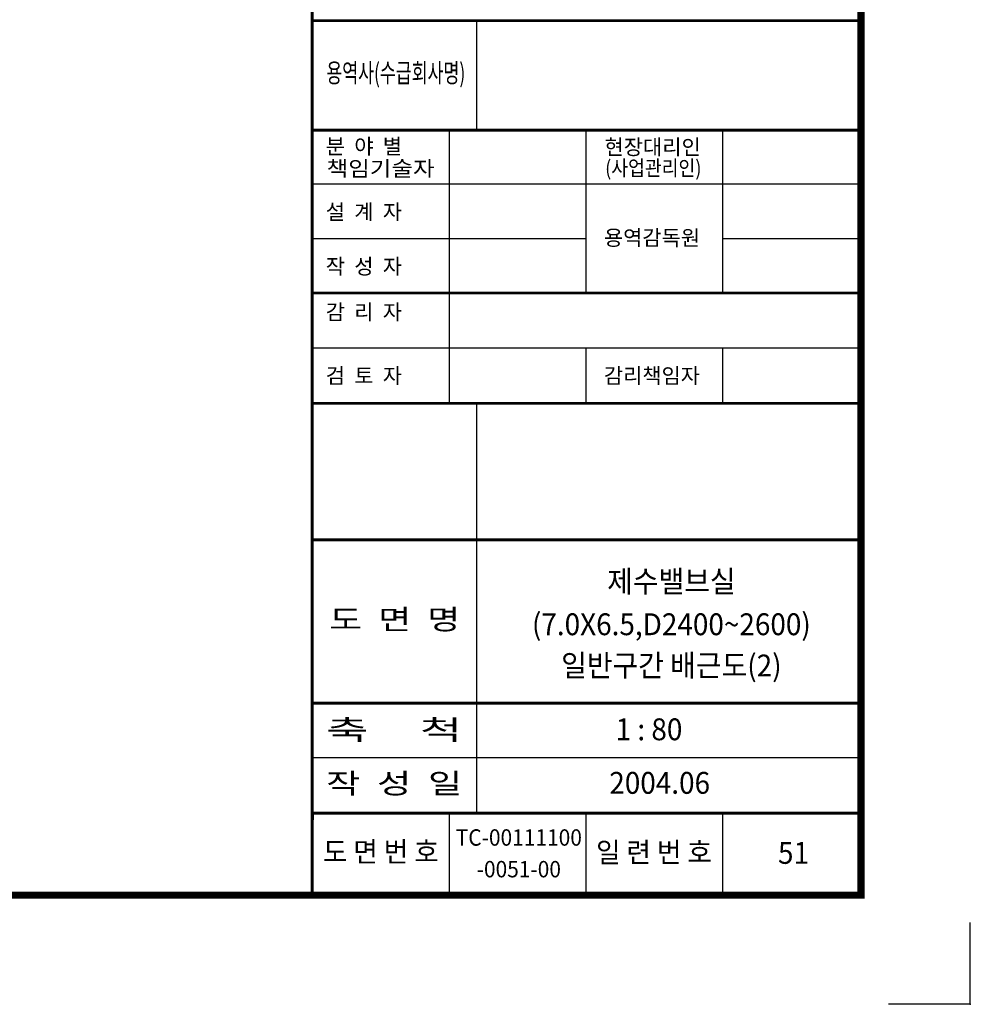
# Model space of a CAD drawing. Units: millimetres. Extents: x 144 to 33784, y 117 to 23877.
# Drawn here: x 26825 to 33784, y 117 to 7327 of the extents above; entities that cross this region are included whole.
import ezdxf
from ezdxf.enums import TextEntityAlignment as Align

# ---------------------------------------------------------------- set-up
doc = ezdxf.new("R2010")
doc.units = ezdxf.units.MM
for name, color, linetype in [('BOX1', 5, 'Continuous'), ('BOX2', 5, 'Continuous'), ('CHR1', 7, 'Continuous'), ('CHR2', 6, 'Continuous')]:
    doc.layers.add(name, color=color, linetype=linetype)
doc.styles.add('A', font='DotumChe.ttf')
doc.styles.add('GHM1', font='GEM1', dxfattribs={"bigfont": 'GHM1'})

msp = doc.modelspace()

# ---------------------------------------------------------------- linework, layer by layer
at = {"layer": 'BOX1'}
for p, q in [((28960.5, 924.6), (28960.5, 8524.6)), ((28964.5, 924.6), (28964.5, 8524.6)), ((28968.5, 920.6), (28968.5, 8524.6)), ((28968.5, 924.6), (28968.5, 8524.6)), ((28972.5, 924.6), (28972.5, 8524.6)), ((28972.5, 7324.6), (32972.5, 7324.6)), ((28972.5, 7324.6), (32972.5, 7324.6)), ((28972.5, 7320.6), (32972.5, 7320.6)), ((28972.5, 7316.6), (32972.5, 7316.6)), ((30172.5, 6512.6), (30172.5, 7324.6)), ((28972.5, 6524.6), (32972.5, 6524.6)), ((28972.5, 6520.6), (32972.5, 6520.6)), ((28972.5, 6516.6), (32972.5, 6516.6)), ((28972.5, 6512.6), (32972.5, 6512.6)), ((29972.5, 4924.6), (29972.5, 6524.6)), ((30972.5, 5320.6), (30972.5, 6524.6)), ((31972.5, 5320.6), (31972.5, 6524.6)), ((28972.5, 6124.6), (32972.5, 6124.6)), ((28972.5, 5724.6), (30972.5, 5724.6)), ((31972.5, 5724.6), (32972.5, 5724.6)), ((28972.5, 5332.6), (32972.5, 5332.6)), ((28972.5, 5328.6), (32972.5, 5328.6)), ((28972.5, 5324.6), (32972.5, 5324.6)), ((28972.5, 5320.6), (32972.5, 5320.6)), ((28972.5, 4924.6), (32972.5, 4924.6)), ((29972.5, 4512.6), (29972.5, 4924.6)), ((30972.5, 4524.6), (30972.5, 4924.6)), ((31972.5, 4524.6), (31972.5, 4924.6)), ((28972.5, 4524.6), (32972.5, 4524.6)), ((28972.5, 4520.6), (32972.5, 4520.6)), ((28972.5, 4516.6), (32972.5, 4516.6)), ((28972.5, 4512.6), (32972.5, 4512.6)), ((30172.5, 3524.6), (30172.5, 4524.6)), ((28972.5, 3524.6), (32972.5, 3524.6)), ((28972.5, 3520.6), (32972.5, 3520.6)), ((28972.5, 3516.6), (32972.5, 3516.6)), ((28972.5, 3512.6), (32972.5, 3512.6)), ((30172.5, 2328.6), (30172.5, 3524.6)), ((28972.5, 2328.6), (32972.5, 2328.6)), ((28972.5, 2324.6), (32972.5, 2324.6)), ((28972.5, 2320.6), (32972.5, 2320.6)), ((28972.5, 2316.6), (32972.5, 2316.6)), ((30172.5, 1512.6), (30172.5, 2328.6)), ((28972.5, 1924.6), (32972.5, 1924.6)), ((28972.5, 1524.6), (32972.5, 1524.6)), ((28972.5, 1520.6), (32972.5, 1520.6)), ((28972.5, 1516.6), (32972.5, 1516.6)), ((29972.5, 924.6), (29972.5, 1524.6)), ((30972.5, 924.6), (30972.5, 1524.6)), ((31972.5, 924.6), (31972.5, 1524.6)), ((28972.5, 1512.6), (32972.5, 1512.6))]:
    msp.add_line(p, q, dxfattribs=at)
at = {"layer": 'BOX1', "const_width": 52}
msp.add_lwpolyline([(944.5, 916.6), (944.5, 23076.6), (32984.5, 23076.6), (32984.5, 916.6)], close=True, dxfattribs=at)
at = {"layer": 'BOX2'}
msp.add_line((28972.5, 1524.6), (28972.5, 1466.6), dxfattribs=at)
at = {"layer": 'CHR1'}
for q in [(33784.5, 716.6), (33184.5, 116.6)]:
    msp.add_line((33784.5, 116.6), q, dxfattribs=at)
msp.add_point((33784.5, 116.6), dxfattribs=at)

# ---------------------------------------------------------------- texts
at = {"layer": 'BOX2', "color": 6, "style": 'GHM1'}
for s, height, width, p, p2 in [('용역사(수급회사명)', 140, 0.630404, (29069.7, 6867), (30086.9, 6867)), ('도  면  명', 148, 0.928474, (29091.3, 2861.4), (30050.1, 2861.4)), ('축     척', 148, 1.04094, (29068.1, 2052.2), (30064.5, 2052.2)), ('작  성  일', 148, 0.952934, (29068.1, 1660.2), (30064.5, 1660.2)), ('도 면 번 호', 148, 0.745759, (29044.5, 1159.8), (29892.5, 1159.8)), ('일 련 번 호', 148, 0.745759, (31044.5, 1155.8), (31892.5, 1155.8))]:
    msp.add_text(s, height=height, dxfattribs=dict(at, width=width)).set_placement(p, p2, align=Align.FIT)
for s, p in [('설  계  자', (29065.5, 5863.8)), ('용역감독원', (31102.3, 5673.8)), ('작  성  자', (29065.5, 5463.8)), ('감  리  자', (29065.5, 5129.8)), ('검  토  자', (29065.5, 4663.8)), ('감리책임자', (31102.3, 4663.8))]:
    msp.add_text(s, height=112, dxfattribs=at).set_placement(p)
at = {"layer": 'BOX2', "color": 6, "style": 'A', "width": 0.936708}
for s, height, p in [('제수밸브실', 160, (31596, 3192.1)), ('(7.0X6.5,D2400~2600)', 160, (31596, 2878.8)), ('일반구간 배근도(2)', 160, (31596, 2576.6)), ('TC-00111100', 120, (30479.1, 1322.6)), ('51', 160, (32490.1, 1204.6)), ('-0051-00', 120, (30479.1, 1090.7))]:
    msp.add_text(s, height=height, dxfattribs=at).set_placement(p, align=Align.MIDDLE)
for s, p in [('1 : 80', (31187.7, 2050.2)), ('2004.06', (31141.5, 1658.2))]:
    msp.add_text(s, height=160, dxfattribs=at).set_placement(p)
at = {"layer": 'CHR2', "style": 'GHM1'}
msp.add_text('분  야  별', height=112, dxfattribs=at).set_placement((29065.5, 6343.4))
for s, width, p, p2 in [('현장대리인', 0.976114, (31106.1, 6338.2), (31811.7, 6338.2)), ('책임기술자', 1.077426, (29072.1, 6181), (29862.5, 6181)), ('(사업관리인)', 0.837155, (31110.9, 6184.2), (31816.5, 6184.2))]:
    msp.add_text(s, height=112, dxfattribs=dict(at, width=width)).set_placement(p, p2, align=Align.FIT)

doc.saveas('drawing.dxf')
